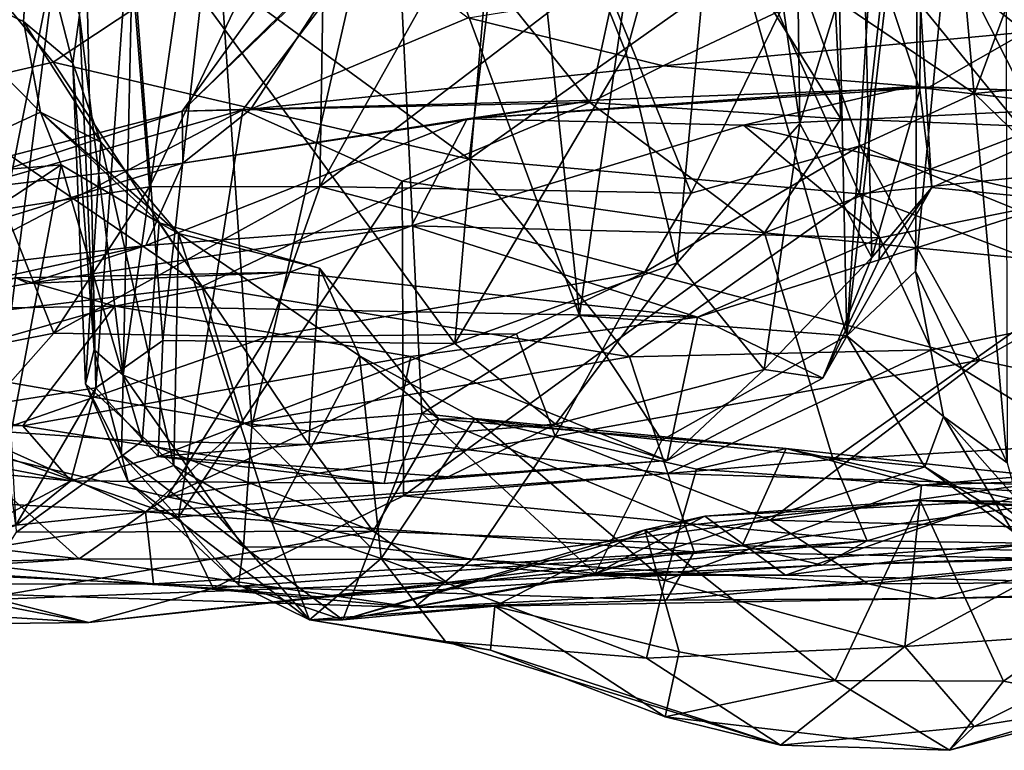
# Model space of a CAD drawing. Extents: x -25.5 to -1.3, y 5.9 to 7.
# Drawn here: x -11.7 to -10.9, y 6 to 6.6 of the extents above; entities that cross this region are included whole.
import ezdxf

# ---------------------------------------------------------------- set-up
doc = ezdxf.new("R2010")
doc.units = 0
doc.header["$MEASUREMENT"] = 0
doc.layers.add('1', color=7, linetype='CONTINUOUS')

msp = doc.modelspace()

# ---------------------------------------------------------------- linework, layer by layer
at = {"layer": '1'}
for points in [[(-11.559432, 6.618662, -0.682684), (-11.29256, 6.906251, -0.791681), (-11.346534, 6.462695, -0.779053)], [(-11.29256, 6.906251, -0.791681), (-11.119984, 6.623277, -0.890549), (-11.346534, 6.462695, -0.779053)], [(-11.04556, 6.32198, 0.728904), (-11.057262, 6.853565, 0.73994), (-11.009089, 6.890338, 0.717452)], [(-11.009089, 6.890338, 0.717452), (-10.988622, 6.816811, 0.682555), (-11.04556, 6.32198, 0.728904)], [(-10.919533, 6.866557, 0.478635), (-10.917892, 6.220549, 0.479598), (-10.960342, 6.695434, 0.546314)], [(-11.407387, 6.740525, 0.871148), (-11.313742, 6.859183, 0.818435), (-11.258471, 6.338009, 0.7855)], [(-11.221316, 6.546998, 4.091732), (-11.135527, 6.861242, 4.026719), (-11.317365, 6.787149, 4.094152)], [(-11.189361, 6.827025, 0.765952), (-11.258471, 6.338009, 0.7855), (-11.313742, 6.859183, 0.818435)], [(-11.221316, 6.546998, 4.091732), (-11.180819, 6.380052, 4.077774), (-11.135527, 6.861242, 4.026719)], [(-11.135527, 6.861242, 4.026719), (-11.180819, 6.380052, 4.077774), (-11.08292, 6.490948, 3.985606)], [(-11.08292, 6.490948, 3.985606), (-11.087201, 6.786916, 3.98396), (-11.135527, 6.861242, 4.026719)], [(-11.04556, 6.32198, 0.728904), (-11.189361, 6.827025, 0.765952), (-11.057262, 6.853565, 0.73994)], [(-11.633142, 6.841091, 0.314818), (-11.774849, 6.841448, 0.497903), (-11.716516, 6.422838, 0.414126)], [(-11.600965, 6.44072, 0.267794), (-11.633142, 6.841091, 0.314818), (-11.716516, 6.422838, 0.414126)], [(-11.600965, 6.44072, 0.267794), (-11.46065, 6.734644, 0.137195), (-11.633142, 6.841091, 0.314818)], [(-11.067127, 6.83686, 2.537408), (-11.20088, 6.73531, 2.574275), (-11.050389, 6.4949, 2.522902)], [(-11.050389, 6.4949, 2.522902), (-10.891457, 6.488414, 2.450831), (-11.067127, 6.83686, 2.537408)], [(-11.067127, 6.83686, 2.537408), (-10.891457, 6.488414, 2.450831), (-10.830146, 6.831769, 2.424512)], [(-11.258471, 6.338009, 0.7855), (-11.189361, 6.827025, 0.765952), (-11.04556, 6.32198, 0.728904)], [(-10.997287, 6.779757, -0.935605), (-10.757658, 6.825395, -0.977929), (-10.839671, 6.45515, -0.971108)], [(-10.988622, 6.816811, 0.682555), (-10.990854, 6.373436, 0.67984), (-11.04556, 6.32198, 0.728904)], [(-10.988622, 6.816811, 0.682555), (-10.960342, 6.695434, 0.546314), (-10.990854, 6.373436, 0.67984)], [(-11.720738, 6.268106, 4.269542), (-11.654967, 6.784733, 4.114795), (-11.73423, 6.808312, 4.296957)], [(-11.720738, 6.268106, 4.269542), (-11.643784, 6.280298, 4.07826), (-11.654967, 6.784733, 4.114795)], [(-11.616699, 6.657922, 4.071699), (-11.654967, 6.784733, 4.114795), (-11.643784, 6.280298, 4.07826)], [(-11.55994, 6.591611, 4.055962), (-11.357941, 6.315675, 4.101851), (-11.317365, 6.787149, 4.094152)], [(-11.357941, 6.315675, 4.101851), (-11.221316, 6.546998, 4.091732), (-11.317365, 6.787149, 4.094152)], [(-11.08292, 6.490948, 3.985606), (-11.032584, 6.654047, 3.883298), (-11.087201, 6.786916, 3.98396)], [(-11.6567, 6.577398, 1.242229), (-11.611355, 6.776209, 1.127805), (-11.621992, 6.29057, 1.123293)], [(-11.611355, 6.776209, 1.127805), (-11.554603, 6.761664, 1.027241), (-11.621992, 6.29057, 1.123293)], [(-11.035594, 6.434934, -0.914714), (-11.119984, 6.623277, -0.890549), (-10.997287, 6.779757, -0.935605)], [(-11.035594, 6.434934, -0.914714), (-10.997287, 6.779757, -0.935605), (-10.839671, 6.45515, -0.971108)], [(-11.519437, 6.249746, 0.983513), (-11.621992, 6.29057, 1.123293), (-11.554603, 6.761664, 1.027241)], [(-11.407387, 6.740525, 0.871148), (-11.519437, 6.249746, 0.983513), (-11.554603, 6.761664, 1.027241)], [(-11.407387, 6.740525, 0.871148), (-11.384035, 6.260083, 0.864134), (-11.519437, 6.249746, 0.983513)], [(-11.407387, 6.740525, 0.871148), (-11.258471, 6.338009, 0.7855), (-11.384035, 6.260083, 0.864134)], [(-11.46065, 6.734644, 0.137195), (-11.600965, 6.44072, 0.267794), (-11.465333, 6.440872, 0.132201)], [(-11.465333, 6.440872, 0.132201), (-11.318884, 6.702478, 0.021962), (-11.46065, 6.734644, 0.137195)], [(-11.20088, 6.73531, 2.574275), (-11.390175, 6.68225, 2.606279), (-11.250254, 6.50768, 2.570051)], [(-11.050389, 6.4949, 2.522902), (-11.20088, 6.73531, 2.574275), (-11.250254, 6.50768, 2.570051)], [(-11.574965, 6.500774, 2.636039), (-11.390175, 6.68225, 2.606279), (-11.412723, 6.725815, 2.649861)], [(-11.574965, 6.500774, 2.636039), (-11.412723, 6.725815, 2.649861), (-11.431783, 6.638787, 2.714353)], [(-10.903351, 6.56392, 2.98813), (-10.989544, 6.632681, 2.941443), (-10.867514, 6.720808, 2.963352)], [(-11.084199, 6.61016, -0.079142), (-10.944015, 6.515056, -0.0975), (-10.87205, 6.709391, 0.013001)], [(-10.803963, 6.528413, -0.040597), (-10.87205, 6.709391, 0.013001), (-10.944015, 6.515056, -0.0975)], [(-11.318884, 6.702478, 0.021962), (-11.465333, 6.440872, 0.132201), (-11.241279, 6.612026, -0.010354)], [(-10.917892, 6.220549, 0.479598), (-10.990854, 6.373436, 0.67984), (-10.960342, 6.695434, 0.546314)], [(-11.526783, 6.501996, 2.593859), (-11.390175, 6.68225, 2.606279), (-11.574965, 6.500774, 2.636039)], [(-11.526783, 6.501996, 2.593859), (-11.250254, 6.50768, 2.570051), (-11.390175, 6.68225, 2.606279)], [(-11.694951, 6.667585, 1.358726), (-11.701414, 6.572297, 1.464613), (-11.807983, 6.622071, 1.468077)], [(-11.662024, 6.539187, 1.36637), (-11.701414, 6.572297, 1.464613), (-11.694951, 6.667585, 1.358726)], [(-11.662024, 6.539187, 1.36637), (-11.694951, 6.667585, 1.358726), (-11.6567, 6.577398, 1.242229)], [(-11.643784, 6.280298, 4.07826), (-11.590368, 6.318231, 4.04646), (-11.616699, 6.657922, 4.071699)], [(-11.616699, 6.657922, 4.071699), (-11.590368, 6.318231, 4.04646), (-11.55994, 6.591611, 4.055962)], [(-11.08292, 6.490948, 3.985606), (-11.025601, 6.384347, 3.873885), (-11.032584, 6.654047, 3.883298)], [(-11.032584, 6.654047, 3.883298), (-11.025601, 6.384347, 3.873885), (-10.987348, 6.517762, 3.731497)], [(-10.987348, 6.517762, 3.731497), (-10.986816, 6.585527, 3.707684), (-11.032584, 6.654047, 3.883298)], [(-11.520335, 6.502513, 2.720041), (-11.574965, 6.500774, 2.636039), (-11.431783, 6.638787, 2.714353)], [(-11.431783, 6.638787, 2.714353), (-11.347127, 6.575253, 2.78131), (-11.520335, 6.502513, 2.720041)], [(-10.986816, 6.585527, 3.707684), (-10.897493, 6.475798, 3.635163), (-10.869498, 6.642224, 3.676868)], [(-10.989544, 6.632681, 2.941443), (-11.191781, 6.536978, 2.873434), (-11.347127, 6.575253, 2.78131)], [(-11.191781, 6.536978, 2.873434), (-10.989544, 6.632681, 2.941443), (-10.903351, 6.56392, 2.98813)], [(-11.701414, 6.572297, 1.464613), (-11.687982, 6.499997, 1.598912), (-11.807983, 6.622071, 1.468077)], [(-11.801907, 6.447287, 1.595758), (-11.807983, 6.622071, 1.468077), (-11.687982, 6.499997, 1.598912)], [(-11.119984, 6.623277, -0.890549), (-11.035594, 6.434934, -0.914714), (-11.346534, 6.462695, -0.779053)], [(-11.727654, 6.600679, -0.648785), (-11.559432, 6.618662, -0.682684), (-11.677791, 6.539952, -0.635859)], [(-11.346534, 6.462695, -0.779053), (-11.677791, 6.539952, -0.635859), (-11.559432, 6.618662, -0.682684)], [(-11.16946, 6.435531, -0.065872), (-11.241279, 6.612026, -0.010354), (-11.465333, 6.440872, 0.132201)], [(-11.16946, 6.435531, -0.065872), (-11.084199, 6.61016, -0.079142), (-11.241279, 6.612026, -0.010354)], [(-11.034896, 6.473334, -0.107812), (-11.084199, 6.61016, -0.079142), (-11.16946, 6.435531, -0.065872)], [(-11.034896, 6.473334, -0.107812), (-10.944015, 6.515056, -0.0975), (-11.084199, 6.61016, -0.079142)], [(-11.727654, 6.600679, -0.648785), (-11.677791, 6.539952, -0.635859), (-11.784993, 6.515215, -0.554397)], [(-11.55994, 6.591611, 4.055962), (-11.590368, 6.318231, 4.04646), (-11.357941, 6.315675, 4.101851)], [(-10.987348, 6.517762, 3.731497), (-10.977779, 6.440053, 3.669148), (-10.986816, 6.585527, 3.707684)], [(-10.977779, 6.440053, 3.669148), (-10.897493, 6.475798, 3.635163), (-10.986816, 6.585527, 3.707684)], [(-11.639679, 6.476143, 1.504091), (-11.687982, 6.499997, 1.598912), (-11.701414, 6.572297, 1.464613)], [(-11.662024, 6.539187, 1.36637), (-11.639679, 6.476143, 1.504091), (-11.701414, 6.572297, 1.464613)], [(-11.662024, 6.539187, 1.36637), (-11.6567, 6.577398, 1.242229), (-11.645212, 6.310816, 1.189193)], [(-11.621992, 6.29057, 1.123293), (-11.645212, 6.310816, 1.189193), (-11.6567, 6.577398, 1.242229)], [(-11.520335, 6.502513, 2.720041), (-11.347127, 6.575253, 2.78131), (-11.191781, 6.536978, 2.873434)], [(-11.191781, 6.536978, 2.873434), (-10.903351, 6.56392, 2.98813), (-10.980627, 6.519795, 3.009605)], [(-10.833887, 6.515067, 3.044661), (-10.980627, 6.519795, 3.009605), (-10.903351, 6.56392, 2.98813)], [(-11.180819, 6.380052, 4.077774), (-11.221316, 6.546998, 4.091732), (-11.357941, 6.315675, 4.101851)], [(-11.677791, 6.539952, -0.635859), (-11.559401, 6.361272, -0.650701), (-11.784993, 6.515215, -0.554397)], [(-11.559401, 6.361272, -0.650701), (-11.677791, 6.539952, -0.635859), (-11.346534, 6.462695, -0.779053)], [(-11.662024, 6.539187, 1.36637), (-11.652061, 6.283568, 1.363957), (-11.639679, 6.476143, 1.504091)], [(-11.662024, 6.539187, 1.36637), (-11.645212, 6.310816, 1.189193), (-11.652061, 6.283568, 1.363957)], [(-11.191781, 6.536978, 2.873434), (-11.246179, 6.509564, 2.898969), (-11.520335, 6.502513, 2.720041)], [(-11.191781, 6.536978, 2.873434), (-10.980627, 6.519795, 3.009605), (-11.246179, 6.509564, 2.898969)], [(-10.944015, 6.515056, -0.0975), (-10.804334, 6.379204, -0.168272), (-10.803963, 6.528413, -0.040597)], [(-11.127878, 6.489661, 3.252324), (-11.34798, 6.494688, 3.077408), (-10.994891, 6.520537, 3.183002)], [(-10.994891, 6.520537, 3.183002), (-11.34798, 6.494688, 3.077408), (-10.980627, 6.519795, 3.009605)], [(-11.246179, 6.509564, 2.898969), (-10.980627, 6.519795, 3.009605), (-11.34798, 6.494688, 3.077408)], [(-10.849616, 6.503641, 3.307162), (-11.127878, 6.489661, 3.252324), (-10.994891, 6.520537, 3.183002)], [(-10.977779, 6.440053, 3.669148), (-10.987348, 6.517762, 3.731497), (-11.025601, 6.384347, 3.873885)], [(-10.994891, 6.520537, 3.183002), (-10.833887, 6.515067, 3.044661), (-10.849616, 6.503641, 3.307162)], [(-10.980627, 6.519795, 3.009605), (-10.833887, 6.515067, 3.044661), (-10.994891, 6.520537, 3.183002)], [(-11.784993, 6.515215, -0.554397), (-11.559401, 6.361272, -0.650701), (-11.910143, 6.318961, -0.364577)], [(-11.246179, 6.509564, 2.898969), (-11.574602, 6.459456, 2.90852), (-11.520335, 6.502513, 2.720041)], [(-11.246179, 6.509564, 2.898969), (-11.34798, 6.494688, 3.077408), (-11.574602, 6.459456, 2.90852)], [(-10.944015, 6.515056, -0.0975), (-11.034896, 6.473334, -0.107812), (-10.804334, 6.379204, -0.168272)], [(-11.578017, 6.177349, 2.322626), (-11.526783, 6.501996, 2.593859), (-11.919175, 6.296181, 2.358646)], [(-11.526783, 6.501996, 2.593859), (-11.860148, 6.406719, 2.476471), (-11.919175, 6.296181, 2.358646)], [(-11.526783, 6.501996, 2.593859), (-11.574965, 6.500774, 2.636039), (-11.860148, 6.406719, 2.476471)], [(-11.399729, 6.445166, 2.554371), (-11.526783, 6.501996, 2.593859), (-11.578017, 6.177349, 2.322626)], [(-11.520335, 6.502513, 2.720041), (-11.574602, 6.459456, 2.90852), (-11.574965, 6.500774, 2.636039)], [(-11.399729, 6.445166, 2.554371), (-11.250254, 6.50768, 2.570051), (-11.526783, 6.501996, 2.593859)], [(-11.250254, 6.50768, 2.570051), (-11.399729, 6.445166, 2.554371), (-11.111068, 6.404001, 2.502327)], [(-11.111068, 6.404001, 2.502327), (-11.050389, 6.4949, 2.522902), (-11.250254, 6.50768, 2.570051)], [(-11.127878, 6.489661, 3.252324), (-10.849616, 6.503641, 3.307162), (-10.872108, 6.42981, 3.544123)], [(-11.574965, 6.500774, 2.636039), (-11.574602, 6.459456, 2.90852), (-11.878216, 6.42189, 2.584508)], [(-11.574965, 6.500774, 2.636039), (-11.878216, 6.42189, 2.584508), (-11.860148, 6.406719, 2.476471)], [(-11.801907, 6.447287, 1.595758), (-11.687982, 6.499997, 1.598912), (-11.671404, 6.458047, 1.782634)], [(-11.671404, 6.458047, 1.782634), (-11.687982, 6.499997, 1.598912), (-11.593407, 6.412004, 1.82693)], [(-11.593407, 6.412004, 1.82693), (-11.687982, 6.499997, 1.598912), (-11.577908, 6.403414, 1.679561)], [(-11.639679, 6.476143, 1.504091), (-11.577908, 6.403414, 1.679561), (-11.687982, 6.499997, 1.598912)], [(-11.604034, 6.393792, 3.0708), (-11.574602, 6.459456, 2.90852), (-11.34798, 6.494688, 3.077408)], [(-11.392347, 6.409459, 3.296439), (-11.604034, 6.393792, 3.0708), (-11.34798, 6.494688, 3.077408)], [(-11.34798, 6.494688, 3.077408), (-11.127878, 6.489661, 3.252324), (-11.392347, 6.409459, 3.296439)], [(-11.111068, 6.404001, 2.502327), (-10.891457, 6.488414, 2.450831), (-11.050389, 6.4949, 2.522902)], [(-11.392347, 6.409459, 3.296439), (-11.127878, 6.489661, 3.252324), (-11.019207, 6.39985, 3.506902)], [(-11.180819, 6.380052, 4.077774), (-11.111321, 6.295069, 3.992857), (-11.08292, 6.490948, 3.985606)], [(-11.127878, 6.489661, 3.252324), (-10.872108, 6.42981, 3.544123), (-11.019207, 6.39985, 3.506902)], [(-11.025601, 6.384347, 3.873885), (-11.08292, 6.490948, 3.985606), (-11.111321, 6.295069, 3.992857)], [(-10.839663, 6.377009, 2.384895), (-10.891457, 6.488414, 2.450831), (-11.111068, 6.404001, 2.502327)], [(-11.581524, 6.218527, 1.547332), (-11.639679, 6.476143, 1.504091), (-11.652061, 6.283568, 1.363957)], [(-11.581524, 6.218527, 1.547332), (-11.577908, 6.403414, 1.679561), (-11.639679, 6.476143, 1.504091)], [(-11.16946, 6.435531, -0.065872), (-11.206522, 6.372514, -0.072129), (-11.034896, 6.473334, -0.107812)], [(-11.206522, 6.372514, -0.072129), (-10.939583, 6.302453, -0.197952), (-11.034896, 6.473334, -0.107812)], [(-11.034896, 6.473334, -0.107812), (-10.939583, 6.302453, -0.197952), (-10.804334, 6.379204, -0.168272)], [(-10.872108, 6.42981, 3.544123), (-10.897493, 6.475798, 3.635163), (-10.977779, 6.440053, 3.669148)], [(-11.559401, 6.361272, -0.650701), (-11.346534, 6.462695, -0.779053), (-11.218588, 6.305042, -0.79366)], [(-11.035594, 6.434934, -0.914714), (-11.218588, 6.305042, -0.79366), (-11.346534, 6.462695, -0.779053)], [(-11.604034, 6.393792, 3.0708), (-11.903671, 6.358382, 2.789374), (-11.574602, 6.459456, 2.90852)], [(-11.903671, 6.358382, 2.789374), (-11.878216, 6.42189, 2.584508), (-11.574602, 6.459456, 2.90852)], [(-11.801907, 6.447287, 1.595758), (-11.671404, 6.458047, 1.782634), (-11.782475, 6.38456, 1.665856)], [(-11.671404, 6.458047, 1.782634), (-11.71129, 6.244976, 1.781481), (-11.782475, 6.38456, 1.665856)], [(-11.671404, 6.458047, 1.782634), (-11.60693, 6.237891, 1.860412), (-11.71129, 6.244976, 1.781481)], [(-11.593407, 6.412004, 1.82693), (-11.60693, 6.237891, 1.860412), (-11.671404, 6.458047, 1.782634)], [(-10.839671, 6.45515, -0.971108), (-10.805374, 6.346595, -0.953777), (-11.035594, 6.434934, -0.914714)], [(-11.600965, 6.44072, 0.267794), (-11.716516, 6.422838, 0.414126), (-11.677281, 6.324075, 0.307275)], [(-11.600965, 6.44072, 0.267794), (-11.677281, 6.324075, 0.307275), (-11.465333, 6.440872, 0.132201)], [(-11.677281, 6.324075, 0.307275), (-11.507706, 6.32106, 0.113086), (-11.465333, 6.440872, 0.132201)], [(-11.398831, 6.1943, 2.343303), (-11.399729, 6.445166, 2.554371), (-11.578017, 6.177349, 2.322626)], [(-11.507706, 6.32106, 0.113086), (-11.206522, 6.372514, -0.072129), (-11.465333, 6.440872, 0.132201)], [(-11.465333, 6.440872, 0.132201), (-11.206522, 6.372514, -0.072129), (-11.16946, 6.435531, -0.065872)], [(-11.111068, 6.404001, 2.502327), (-11.399729, 6.445166, 2.554371), (-11.398831, 6.1943, 2.343303)], [(-10.977779, 6.440053, 3.669148), (-11.064794, 6.288183, 3.804184), (-11.019861, 6.382488, 3.612255)], [(-11.064794, 6.288183, 3.804184), (-10.977779, 6.440053, 3.669148), (-11.025601, 6.384347, 3.873885)], [(-10.872108, 6.42981, 3.544123), (-10.977779, 6.440053, 3.669148), (-11.019861, 6.382488, 3.612255)], [(-11.218588, 6.305042, -0.79366), (-11.035594, 6.434934, -0.914714), (-10.978209, 6.310694, -0.890248)], [(-11.035594, 6.434934, -0.914714), (-10.805374, 6.346595, -0.953777), (-10.978209, 6.310694, -0.890248)], [(-10.872108, 6.42981, 3.544123), (-11.019861, 6.382488, 3.612255), (-11.019207, 6.39985, 3.506902)], [(-11.677281, 6.324075, 0.307275), (-11.716516, 6.422838, 0.414126), (-11.811485, 6.297398, 0.483521)], [(-11.392347, 6.409459, 3.296439), (-11.489159, 6.372645, 3.410933), (-11.697706, 6.363686, 3.214237)], [(-11.392347, 6.409459, 3.296439), (-11.697706, 6.363686, 3.214237), (-11.604034, 6.393792, 3.0708)], [(-11.60693, 6.237891, 1.860412), (-11.593407, 6.412004, 1.82693), (-11.474043, 6.235269, 1.926904)], [(-11.593407, 6.412004, 1.82693), (-11.577908, 6.403414, 1.679561), (-11.465714, 6.375682, 1.889181)], [(-11.593407, 6.412004, 1.82693), (-11.465714, 6.375682, 1.889181), (-11.474043, 6.235269, 1.926904)], [(-11.164638, 6.336813, 3.63755), (-11.489159, 6.372645, 3.410933), (-11.392347, 6.409459, 3.296439)], [(-11.392347, 6.409459, 3.296439), (-11.019207, 6.39985, 3.506902), (-11.164638, 6.336813, 3.63755)], [(-11.503554, 6.173381, 1.649631), (-11.577908, 6.403414, 1.679561), (-11.581524, 6.218527, 1.547332)], [(-11.577908, 6.403414, 1.679561), (-11.433792, 6.30584, 1.824202), (-11.465714, 6.375682, 1.889181)], [(-11.503554, 6.173381, 1.649631), (-11.433792, 6.30584, 1.824202), (-11.577908, 6.403414, 1.679561)], [(-11.111068, 6.404001, 2.502327), (-11.398831, 6.1943, 2.343303), (-11.056608, 6.223257, 2.338515)], [(-11.164638, 6.336813, 3.63755), (-11.019207, 6.39985, 3.506902), (-11.019861, 6.382488, 3.612255)], [(-10.839663, 6.377009, 2.384895), (-11.111068, 6.404001, 2.502327), (-11.056608, 6.223257, 2.338515)], [(-11.604034, 6.393792, 3.0708), (-11.915273, 6.325307, 2.989188), (-11.903671, 6.358382, 2.789374)], [(-11.915273, 6.325307, 2.989188), (-11.604034, 6.393792, 3.0708), (-11.697706, 6.363686, 3.214237)], [(-11.064794, 6.288183, 3.804184), (-11.025601, 6.384347, 3.873885), (-11.111321, 6.295069, 3.992857)], [(-11.180819, 6.380052, 4.077774), (-11.357941, 6.315675, 4.101851), (-11.277577, 6.251476, 4.089176)], [(-11.111321, 6.295069, 3.992857), (-11.180819, 6.380052, 4.077774), (-11.277577, 6.251476, 4.089176)], [(-11.019861, 6.382488, 3.612255), (-11.064794, 6.288183, 3.804184), (-11.164638, 6.336813, 3.63755)], [(-11.056608, 6.223257, 2.338515), (-10.747219, 6.242038, 2.224928), (-10.839663, 6.377009, 2.384895)], [(-10.939583, 6.302453, -0.197952), (-10.646455, 6.238668, -0.316103), (-10.804334, 6.379204, -0.168272)], [(-11.628527, 6.345452, 3.588943), (-11.707482, 6.368112, 3.386656), (-11.489159, 6.372645, 3.410933)], [(-11.707482, 6.368112, 3.386656), (-11.697706, 6.363686, 3.214237), (-11.489159, 6.372645, 3.410933)], [(-11.164638, 6.336813, 3.63755), (-11.628527, 6.345452, 3.588943), (-11.489159, 6.372645, 3.410933)], [(-11.30872, 6.323575, -0.047632), (-11.206522, 6.372514, -0.072129), (-11.507706, 6.32106, 0.113086)], [(-11.474043, 6.235269, 1.926904), (-11.465714, 6.375682, 1.889181), (-11.370703, 6.255424, 1.930477)], [(-11.465714, 6.375682, 1.889181), (-11.433792, 6.30584, 1.824202), (-11.370703, 6.255424, 1.930477)], [(-11.30872, 6.323575, -0.047632), (-11.277979, 6.241785, -0.152126), (-11.206522, 6.372514, -0.072129)], [(-10.939583, 6.302453, -0.197952), (-11.206522, 6.372514, -0.072129), (-11.277979, 6.241785, -0.152126)], [(-11.04556, 6.32198, 0.728904), (-10.990854, 6.373436, 0.67984), (-10.968686, 6.257664, 0.688422)], [(-10.990854, 6.373436, 0.67984), (-10.917892, 6.220549, 0.479598), (-10.968686, 6.257664, 0.688422)], [(-11.697706, 6.363686, 3.214237), (-11.707482, 6.368112, 3.386656), (-11.915273, 6.325307, 2.989188)], [(-11.526073, 6.252401, -0.603929), (-11.910143, 6.318961, -0.364577), (-11.559401, 6.361272, -0.650701)], [(-11.628527, 6.345452, 3.588943), (-11.791938, 6.34289, 3.458701), (-11.707482, 6.368112, 3.386656)], [(-11.526073, 6.252401, -0.603929), (-11.559401, 6.361272, -0.650701), (-11.218588, 6.305042, -0.79366)], [(-11.701805, 6.250109, 3.776073), (-11.873079, 6.275957, 3.583716), (-11.628527, 6.345452, 3.588943)], [(-11.791938, 6.34289, 3.458701), (-11.628527, 6.345452, 3.588943), (-11.873079, 6.275957, 3.583716)], [(-11.392853, 6.305312, 3.795702), (-11.701805, 6.250109, 3.776073), (-11.628527, 6.345452, 3.588943)], [(-11.164638, 6.336813, 3.63755), (-11.392853, 6.305312, 3.795702), (-11.628527, 6.345452, 3.588943)], [(-10.978209, 6.310694, -0.890248), (-10.805374, 6.346595, -0.953777), (-10.798417, 6.200144, -0.832514)], [(-11.392853, 6.305312, 3.795702), (-11.164638, 6.336813, 3.63755), (-11.188604, 6.222464, 3.94821)], [(-11.193079, 6.238803, 0.801169), (-11.384035, 6.260083, 0.864134), (-11.258471, 6.338009, 0.7855)], [(-11.193079, 6.238803, 0.801169), (-11.258471, 6.338009, 0.7855), (-11.04556, 6.32198, 0.728904)], [(-11.164638, 6.336813, 3.63755), (-11.064794, 6.288183, 3.804184), (-11.188604, 6.222464, 3.94821)], [(-11.757189, 6.233942, 0.270839), (-11.677281, 6.324075, 0.307275), (-11.811485, 6.297398, 0.483521)], [(-11.757189, 6.233942, 0.270839), (-11.507706, 6.32106, 0.113086), (-11.677281, 6.324075, 0.307275)], [(-11.30872, 6.323575, -0.047632), (-11.507706, 6.32106, 0.113086), (-11.586955, 6.193611, -0.004374)], [(-11.277979, 6.241785, -0.152126), (-11.30872, 6.323575, -0.047632), (-11.586955, 6.193611, -0.004374)], [(-10.983467, 6.217487, 0.769682), (-11.193079, 6.238803, 0.801169), (-11.04556, 6.32198, 0.728904)], [(-10.968686, 6.257664, 0.688422), (-10.983467, 6.217487, 0.769682), (-11.04556, 6.32198, 0.728904)], [(-11.604107, 6.181578, -0.471425), (-12.007532, 6.20368, -0.130668), (-11.910143, 6.318961, -0.364577)], [(-11.526073, 6.252401, -0.603929), (-11.604107, 6.181578, -0.471425), (-11.910143, 6.318961, -0.364577)], [(-11.757189, 6.233942, 0.270839), (-11.586955, 6.193611, -0.004374), (-11.507706, 6.32106, 0.113086)], [(-11.643784, 6.280298, 4.07826), (-11.594037, 6.225619, 4.022678), (-11.590368, 6.318231, 4.04646)], [(-11.590368, 6.318231, 4.04646), (-11.594037, 6.225619, 4.022678), (-11.357941, 6.315675, 4.101851)], [(-11.357941, 6.315675, 4.101851), (-11.594037, 6.225619, 4.022678), (-11.277577, 6.251476, 4.089176)], [(-11.652061, 6.283568, 1.363957), (-11.645212, 6.310816, 1.189193), (-11.623244, 6.227326, 1.227286)], [(-11.645212, 6.310816, 1.189193), (-11.621992, 6.29057, 1.123293), (-11.623244, 6.227326, 1.227286)], [(-11.416612, 6.144343, 1.732392), (-11.433792, 6.30584, 1.824202), (-11.503554, 6.173381, 1.649631)], [(-11.370703, 6.255424, 1.930477), (-11.433792, 6.30584, 1.824202), (-11.341934, 6.256004, 1.885695)], [(-11.341934, 6.256004, 1.885695), (-11.433792, 6.30584, 1.824202), (-11.416612, 6.144343, 1.732392)], [(-11.218588, 6.305042, -0.79366), (-10.978209, 6.310694, -0.890248), (-11.188181, 6.212288, -0.73023)], [(-10.798417, 6.200144, -0.832514), (-11.188181, 6.212288, -0.73023), (-10.978209, 6.310694, -0.890248)], [(-11.414109, 6.204161, 3.994047), (-11.701805, 6.250109, 3.776073), (-11.392853, 6.305312, 3.795702)], [(-11.188181, 6.212288, -0.73023), (-11.526073, 6.252401, -0.603929), (-11.218588, 6.305042, -0.79366)], [(-11.392853, 6.305312, 3.795702), (-11.188604, 6.222464, 3.94821), (-11.414109, 6.204161, 3.994047)], [(-11.277979, 6.241785, -0.152126), (-11.106685, 6.17511, -0.295392), (-10.939583, 6.302453, -0.197952)], [(-10.939583, 6.302453, -0.197952), (-11.106685, 6.17511, -0.295392), (-10.646455, 6.238668, -0.316103)], [(-11.822835, 6.137135, 2.221677), (-11.578017, 6.177349, 2.322626), (-11.919175, 6.296181, 2.358646)], [(-11.526109, 6.153818, 1.117152), (-11.623244, 6.227326, 1.227286), (-11.621992, 6.29057, 1.123293)], [(-11.621992, 6.29057, 1.123293), (-11.519437, 6.249746, 0.983513), (-11.526109, 6.153818, 1.117152)], [(-11.188604, 6.222464, 3.94821), (-11.111321, 6.295069, 3.992857), (-11.277577, 6.251476, 4.089176)], [(-11.064794, 6.288183, 3.804184), (-11.111321, 6.295069, 3.992857), (-11.188604, 6.222464, 3.94821)], [(-11.617939, 6.205584, 1.381866), (-11.581524, 6.218527, 1.547332), (-11.652061, 6.283568, 1.363957)], [(-11.652061, 6.283568, 1.363957), (-11.623244, 6.227326, 1.227286), (-11.617939, 6.205584, 1.381866)], [(-11.873079, 6.275957, 3.583716), (-11.701805, 6.250109, 3.776073), (-11.933723, 6.257947, 3.685341)], [(-11.707719, 6.170593, 4.146416), (-11.643784, 6.280298, 4.07826), (-11.720738, 6.268106, 4.269542)], [(-11.643784, 6.280298, 4.07826), (-11.707719, 6.170593, 4.146416), (-11.663714, 6.206323, 4.002927)], [(-11.663714, 6.206323, 4.002927), (-11.594037, 6.225619, 4.022678), (-11.643784, 6.280298, 4.07826)], [(-11.425087, 6.153463, 0.982716), (-11.519437, 6.249746, 0.983513), (-11.384035, 6.260083, 0.864134)], [(-11.246039, 6.132379, 0.910787), (-11.425087, 6.153463, 0.982716), (-11.384035, 6.260083, 0.864134)], [(-11.193079, 6.238803, 0.801169), (-11.246039, 6.132379, 0.910787), (-11.384035, 6.260083, 0.864134)], [(-11.663714, 6.206323, 4.002927), (-11.99861, 6.237923, 3.679677), (-11.933723, 6.257947, 3.685341)], [(-11.701805, 6.250109, 3.776073), (-11.663714, 6.206323, 4.002927), (-11.933723, 6.257947, 3.685341)], [(-11.188181, 6.212288, -0.73023), (-11.604107, 6.181578, -0.471425), (-11.526073, 6.252401, -0.603929)], [(-11.277577, 6.251476, 4.089176), (-11.594037, 6.225619, 4.022678), (-11.363157, 6.209479, 4.043079)], [(-11.370703, 6.255424, 1.930477), (-11.422834, 6.166342, 2.010228), (-11.474043, 6.235269, 1.926904)], [(-11.128899, 6.154578, 2.088065), (-11.422834, 6.166342, 2.010228), (-11.370703, 6.255424, 1.930477)], [(-11.190567, 6.126839, 1.84972), (-11.341934, 6.256004, 1.885695), (-11.416612, 6.144343, 1.732392)], [(-11.341934, 6.256004, 1.885695), (-11.093981, 6.232127, 1.962125), (-11.370703, 6.255424, 1.930477)], [(-11.370703, 6.255424, 1.930477), (-11.093981, 6.232127, 1.962125), (-11.128899, 6.154578, 2.088065)], [(-11.188604, 6.222464, 3.94821), (-11.277577, 6.251476, 4.089176), (-11.363157, 6.209479, 4.043079)], [(-11.341934, 6.256004, 1.885695), (-11.165447, 6.215744, 1.914413), (-11.093981, 6.232127, 1.962125)], [(-11.190567, 6.126839, 1.84972), (-11.165447, 6.215744, 1.914413), (-11.341934, 6.256004, 1.885695)], [(-10.983467, 6.217487, 0.769682), (-10.968686, 6.257664, 0.688422), (-10.871732, 6.148158, 0.776864)], [(-10.968686, 6.257664, 0.688422), (-10.917892, 6.220549, 0.479598), (-10.893747, 6.133133, 0.531912)], [(-10.871732, 6.148158, 0.776864), (-10.968686, 6.257664, 0.688422), (-10.893747, 6.133133, 0.531912)], [(-11.71129, 6.244976, 1.781481), (-11.60693, 6.237891, 1.860412), (-11.707053, 6.165427, 1.876496)], [(-11.701805, 6.250109, 3.776073), (-11.414109, 6.204161, 3.994047), (-11.663714, 6.206323, 4.002927)], [(-11.526109, 6.153818, 1.117152), (-11.519437, 6.249746, 0.983513), (-11.425087, 6.153463, 0.982716)], [(-11.756308, 6.156841, 4.044551), (-11.99861, 6.237923, 3.679677), (-11.663714, 6.206323, 4.002927)], [(-11.422834, 6.166342, 2.010228), (-11.707053, 6.165427, 1.876496), (-11.60693, 6.237891, 1.860412)], [(-11.422834, 6.166342, 2.010228), (-11.60693, 6.237891, 1.860412), (-11.474043, 6.235269, 1.926904)], [(-11.277979, 6.241785, -0.152126), (-11.586955, 6.193611, -0.004374), (-11.344337, 6.143512, -0.263659)], [(-11.106685, 6.17511, -0.295392), (-11.277979, 6.241785, -0.152126), (-11.344337, 6.143512, -0.263659)], [(-11.193079, 6.238803, 0.801169), (-10.983467, 6.217487, 0.769682), (-11.246039, 6.132379, 0.910787)], [(-11.106685, 6.17511, -0.295392), (-10.646116, 6.162534, -0.415878), (-10.646455, 6.238668, -0.316103)], [(-10.747219, 6.242038, 2.224928), (-11.056608, 6.223257, 2.338515), (-11.029378, 6.158475, 2.228742)], [(-11.029378, 6.158475, 2.228742), (-10.643666, 6.153005, 1.992896), (-10.747219, 6.242038, 2.224928)], [(-11.757189, 6.233942, 0.270839), (-11.850241, 6.167174, 0.221515), (-11.657052, 6.144149, -0.048654)], [(-11.757189, 6.233942, 0.270839), (-11.657052, 6.144149, -0.048654), (-11.586955, 6.193611, -0.004374)], [(-11.617939, 6.205584, 1.381866), (-11.623244, 6.227326, 1.227286), (-11.53023, 6.123348, 1.314348)], [(-11.53023, 6.123348, 1.314348), (-11.623244, 6.227326, 1.227286), (-11.526109, 6.153818, 1.117152)], [(-10.986018, 6.202851, 1.891426), (-11.093981, 6.232127, 1.962125), (-11.165447, 6.215744, 1.914413)], [(-11.093981, 6.232127, 1.962125), (-10.718232, 6.148243, 1.942257), (-11.128899, 6.154578, 2.088065)], [(-10.897132, 6.210463, 1.921271), (-11.093981, 6.232127, 1.962125), (-10.986018, 6.202851, 1.891426)], [(-11.093981, 6.232127, 1.962125), (-10.897132, 6.210463, 1.921271), (-10.718232, 6.148243, 1.942257)], [(-11.414109, 6.204161, 3.994047), (-11.594037, 6.225619, 4.022678), (-11.663714, 6.206323, 4.002927)], [(-11.363157, 6.209479, 4.043079), (-11.594037, 6.225619, 4.022678), (-11.414109, 6.204161, 3.994047)], [(-11.188604, 6.222464, 3.94821), (-11.363157, 6.209479, 4.043079), (-11.414109, 6.204161, 3.994047)], [(-11.056608, 6.223257, 2.338515), (-11.398831, 6.1943, 2.343303), (-11.029378, 6.158475, 2.228742)], [(-11.617939, 6.205584, 1.381866), (-11.473493, 6.095465, 1.464646), (-11.581524, 6.218527, 1.547332)], [(-11.604107, 6.181578, -0.471425), (-11.188181, 6.212288, -0.73023), (-11.16716, 6.149748, -0.649024)], [(-11.581524, 6.218527, 1.547332), (-11.473493, 6.095465, 1.464646), (-11.503554, 6.173381, 1.649631)], [(-11.246039, 6.132379, 0.910787), (-10.983467, 6.217487, 0.769682), (-10.899828, 6.156057, 0.825643)], [(-11.165447, 6.215744, 1.914413), (-11.190567, 6.126839, 1.84972), (-10.986018, 6.202851, 1.891426)], [(-11.16716, 6.149748, -0.649024), (-11.188181, 6.212288, -0.73023), (-10.798417, 6.200144, -0.832514)], [(-10.899828, 6.156057, 0.825643), (-10.983467, 6.217487, 0.769682), (-10.871732, 6.148158, 0.776864)], [(-11.870232, 6.154192, -0.182326), (-12.007532, 6.20368, -0.130668), (-11.604107, 6.181578, -0.471425)], [(-11.663714, 6.206323, 4.002927), (-11.707719, 6.170593, 4.146416), (-11.756308, 6.156841, 4.044551)], [(-11.617939, 6.205584, 1.381866), (-11.53023, 6.123348, 1.314348), (-11.473493, 6.095465, 1.464646)], [(-10.897132, 6.210463, 1.921271), (-10.986018, 6.202851, 1.891426), (-10.772499, 6.209946, 1.826817)], [(-10.986018, 6.202851, 1.891426), (-10.785481, 6.190496, 1.768084), (-10.772499, 6.209946, 1.826817)], [(-11.190567, 6.126839, 1.84972), (-10.999448, 6.074226, 1.798201), (-10.986018, 6.202851, 1.891426)], [(-10.798417, 6.200144, -0.832514), (-10.845624, 6.143535, -0.720068), (-11.16716, 6.149748, -0.649024)], [(-10.986018, 6.202851, 1.891426), (-10.999448, 6.074226, 1.798201), (-10.785481, 6.190496, 1.768084)], [(-11.657052, 6.144149, -0.048654), (-11.344337, 6.143512, -0.263659), (-11.586955, 6.193611, -0.004374)], [(-11.578017, 6.177349, 2.322626), (-11.550308, 6.120837, 2.255474), (-11.398831, 6.1943, 2.343303)], [(-11.398831, 6.1943, 2.343303), (-11.550308, 6.120837, 2.255474), (-11.029378, 6.158475, 2.228742)], [(-10.98711, 6.190551, 1.096444), (-11.206393, 6.16717, 1.15146), (-11.158829, 6.178257, 1.079154)], [(-11.055015, 6.047344, 1.239545), (-11.206393, 6.16717, 1.15146), (-10.98711, 6.190551, 1.096444)], [(-10.926111, 6.190062, 1.044653), (-10.98711, 6.190551, 1.096444), (-11.158829, 6.178257, 1.079154)], [(-10.926111, 6.190062, 1.044653), (-11.158829, 6.178257, 1.079154), (-11.094349, 6.131169, 0.93187)], [(-11.094349, 6.131169, 0.93187), (-10.842243, 6.125043, 0.948701), (-10.926111, 6.190062, 1.044653)], [(-10.98711, 6.190551, 1.096444), (-10.92081, 6.046689, 1.272545), (-11.055015, 6.047344, 1.239545)], [(-10.788032, 6.089057, 1.639188), (-10.785481, 6.190496, 1.768084), (-10.999448, 6.074226, 1.798201)], [(-10.736706, 6.180086, 1.156545), (-10.98711, 6.190551, 1.096444), (-10.926111, 6.190062, 1.044653)], [(-10.736706, 6.180086, 1.156545), (-10.734835, 6.176805, 1.226743), (-10.98711, 6.190551, 1.096444)], [(-10.734835, 6.176805, 1.226743), (-10.92081, 6.046689, 1.272545), (-10.98711, 6.190551, 1.096444)], [(-10.736706, 6.180086, 1.156545), (-10.926111, 6.190062, 1.044653), (-10.842243, 6.125043, 0.948701)], [(-11.870232, 6.154192, -0.182326), (-11.604107, 6.181578, -0.471425), (-11.597823, 6.124207, -0.355466)], [(-11.16716, 6.149748, -0.649024), (-11.597823, 6.124207, -0.355466), (-11.604107, 6.181578, -0.471425)], [(-11.550308, 6.120837, 2.255474), (-11.578017, 6.177349, 2.322626), (-11.822835, 6.137135, 2.221677)], [(-11.473493, 6.095465, 1.464646), (-11.416612, 6.144343, 1.732392), (-11.503554, 6.173381, 1.649631)], [(-11.446981, 6.095601, 1.226269), (-11.158829, 6.178257, 1.079154), (-11.206393, 6.16717, 1.15146)], [(-11.446981, 6.095601, 1.226269), (-11.248219, 6.131124, 1.023614), (-11.158829, 6.178257, 1.079154)], [(-11.106685, 6.17511, -0.295392), (-11.344337, 6.143512, -0.263659), (-11.028552, 6.124308, -0.422517)], [(-11.248219, 6.131124, 1.023614), (-11.094349, 6.131169, 0.93187), (-11.158829, 6.178257, 1.079154)], [(-11.106685, 6.17511, -0.295392), (-11.028552, 6.124308, -0.422517), (-10.646116, 6.162534, -0.415878)], [(-10.836335, 6.029773, 1.373991), (-10.92081, 6.046689, 1.272545), (-10.734835, 6.176805, 1.226743)], [(-11.657052, 6.144149, -0.048654), (-11.850241, 6.167174, 0.221515), (-11.994713, 6.134445, 0.252116)], [(-11.363989, 6.125438, 2.131417), (-11.741397, 6.111246, 1.981621), (-11.422834, 6.166342, 2.010228)], [(-11.741397, 6.111246, 1.981621), (-11.707053, 6.165427, 1.876496), (-11.422834, 6.166342, 2.010228)], [(-11.325897, 6.106381, 1.317318), (-11.446981, 6.095601, 1.226269), (-11.206393, 6.16717, 1.15146)], [(-11.128899, 6.154578, 2.088065), (-11.363989, 6.125438, 2.131417), (-11.422834, 6.166342, 2.010228)], [(-11.179052, 6.070111, 1.256703), (-11.325897, 6.106381, 1.317318), (-11.206393, 6.16717, 1.15146)], [(-11.179052, 6.070111, 1.256703), (-11.206393, 6.16717, 1.15146), (-11.055015, 6.047344, 1.239545)], [(-11.462203, 6.113567, 2.215348), (-11.029378, 6.158475, 2.228742), (-11.550308, 6.120837, 2.255474)], [(-11.029378, 6.158475, 2.228742), (-11.462203, 6.113567, 2.215348), (-11.065186, 6.139083, 2.163358)], [(-11.065186, 6.139083, 2.163358), (-10.643666, 6.153005, 1.992896), (-11.029378, 6.158475, 2.228742)], [(-10.400152, 6.128268, -0.528436), (-10.646116, 6.162534, -0.415878), (-11.028552, 6.124308, -0.422517)], [(-11.870232, 6.154192, -0.182326), (-11.597823, 6.124207, -0.355466), (-12.049074, 6.145679, 0.063915)], [(-11.189396, 6.111286, -0.537421), (-11.597823, 6.124207, -0.355466), (-11.16716, 6.149748, -0.649024)], [(-11.446981, 6.095601, 1.226269), (-11.53023, 6.123348, 1.314348), (-11.526109, 6.153818, 1.117152)], [(-11.526109, 6.153818, 1.117152), (-11.425087, 6.153463, 0.982716), (-11.446981, 6.095601, 1.226269)], [(-11.446981, 6.095601, 1.226269), (-11.425087, 6.153463, 0.982716), (-11.246039, 6.132379, 0.910787)], [(-11.065186, 6.139083, 2.163358), (-11.363989, 6.125438, 2.131417), (-11.128899, 6.154578, 2.088065)], [(-11.246039, 6.132379, 0.910787), (-10.899828, 6.156057, 0.825643), (-11.094349, 6.131169, 0.93187)], [(-11.16716, 6.149748, -0.649024), (-10.845624, 6.143535, -0.720068), (-11.189396, 6.111286, -0.537421)], [(-11.065186, 6.139083, 2.163358), (-11.128899, 6.154578, 2.088065), (-10.718232, 6.148243, 1.942257)], [(-11.094349, 6.131169, 0.93187), (-10.899828, 6.156057, 0.825643), (-10.842243, 6.125043, 0.948701)], [(-11.065186, 6.139083, 2.163358), (-10.718232, 6.148243, 1.942257), (-10.643666, 6.153005, 1.992896)], [(-11.971786, 6.123696, 0.113324), (-12.049074, 6.145679, 0.063915), (-11.597823, 6.124207, -0.355466)], [(-11.994713, 6.134445, 0.252116), (-11.971786, 6.123696, 0.113324), (-11.657052, 6.144149, -0.048654)], [(-11.657052, 6.144149, -0.048654), (-11.971786, 6.123696, 0.113324), (-11.389894, 6.105448, -0.375746)], [(-11.389894, 6.105448, -0.375746), (-11.344337, 6.143512, -0.263659), (-11.657052, 6.144149, -0.048654)], [(-11.473493, 6.095465, 1.464646), (-11.365328, 6.078364, 1.622962), (-11.416612, 6.144343, 1.732392)], [(-11.205282, 6.064914, 1.744411), (-11.416612, 6.144343, 1.732392), (-11.365328, 6.078364, 1.622962)], [(-11.416612, 6.144343, 1.732392), (-11.205282, 6.064914, 1.744411), (-11.190567, 6.126839, 1.84972)], [(-11.344337, 6.143512, -0.263659), (-11.389894, 6.105448, -0.375746), (-11.028552, 6.124308, -0.422517)], [(-10.974561, 6.112559, -0.531119), (-11.189396, 6.111286, -0.537421), (-10.845624, 6.143535, -0.720068)], [(-10.845624, 6.143535, -0.720068), (-10.60589, 6.118661, -0.660273), (-10.974561, 6.112559, -0.531119)], [(-11.64943, 6.093522, 2.13993), (-11.822835, 6.137135, 2.221677), (-11.928677, 6.111495, 2.095941)], [(-11.64943, 6.093522, 2.13993), (-11.550308, 6.120837, 2.255474), (-11.822835, 6.137135, 2.221677)], [(-11.065186, 6.139083, 2.163358), (-11.462203, 6.113567, 2.215348), (-11.363989, 6.125438, 2.131417)], [(-11.363989, 6.125438, 2.131417), (-11.64943, 6.093522, 2.13993), (-11.741397, 6.111246, 1.981621)], [(-11.462203, 6.113567, 2.215348), (-11.64943, 6.093522, 2.13993), (-11.363989, 6.125438, 2.131417)], [(-11.446981, 6.095601, 1.226269), (-11.246039, 6.132379, 0.910787), (-11.248219, 6.131124, 1.023614)], [(-11.094349, 6.131169, 0.93187), (-11.248219, 6.131124, 1.023614), (-11.246039, 6.132379, 0.910787)], [(-11.205282, 6.064914, 1.744411), (-10.999448, 6.074226, 1.798201), (-11.190567, 6.126839, 1.84972)], [(-11.028552, 6.124308, -0.422517), (-10.974561, 6.112559, -0.531119), (-10.400152, 6.128268, -0.528436)], [(-10.60589, 6.118661, -0.660273), (-10.400152, 6.128268, -0.528436), (-10.974561, 6.112559, -0.531119)], [(-11.389894, 6.105448, -0.375746), (-11.971786, 6.123696, 0.113324), (-11.597823, 6.124207, -0.355466)], [(-11.550308, 6.120837, 2.255474), (-11.64943, 6.093522, 2.13993), (-11.462203, 6.113567, 2.215348)], [(-11.389894, 6.105448, -0.375746), (-11.597823, 6.124207, -0.355466), (-11.189396, 6.111286, -0.537421)], [(-11.53023, 6.123348, 1.314348), (-11.446981, 6.095601, 1.226269), (-11.473493, 6.095465, 1.464646)], [(-11.028552, 6.124308, -0.422517), (-11.389894, 6.105448, -0.375746), (-10.974561, 6.112559, -0.531119)], [(-12.06978, 6.088606, 1.825357), (-11.64943, 6.093522, 2.13993), (-11.928677, 6.111495, 2.095941)], [(-11.741397, 6.111246, 1.981621), (-11.64943, 6.093522, 2.13993), (-12.06978, 6.088606, 1.825357)], [(-11.389894, 6.105448, -0.375746), (-11.189396, 6.111286, -0.537421), (-10.974561, 6.112559, -0.531119)], [(-11.325897, 6.106381, 1.317318), (-11.473493, 6.095465, 1.464646), (-11.446981, 6.095601, 1.226269)], [(-11.329405, 6.071282, 1.494424), (-11.473493, 6.095465, 1.464646), (-11.325897, 6.106381, 1.317318)], [(-11.325897, 6.106381, 1.317318), (-11.190375, 6.018154, 1.392382), (-11.329405, 6.071282, 1.494424)], [(-11.190375, 6.018154, 1.392382), (-11.325897, 6.106381, 1.317318), (-11.179052, 6.070111, 1.256703)], [(-11.365328, 6.078364, 1.622962), (-11.473493, 6.095465, 1.464646), (-11.329405, 6.071282, 1.494424)], [(-10.944137, 6.010692, 1.634973), (-10.788032, 6.089057, 1.639188), (-10.999448, 6.074226, 1.798201)], [(-10.802485, 6.033475, 1.474224), (-10.788032, 6.089057, 1.639188), (-10.944137, 6.010692, 1.634973)], [(-11.365328, 6.078364, 1.622962), (-11.329405, 6.071282, 1.494424), (-11.098538, 5.995653, 1.610229)], [(-11.205282, 6.064914, 1.744411), (-11.365328, 6.078364, 1.622962), (-11.098538, 5.995653, 1.610229)], [(-11.329405, 6.071282, 1.494424), (-11.190375, 6.018154, 1.392382), (-11.098538, 5.995653, 1.610229)], [(-11.098538, 5.995653, 1.610229), (-10.999448, 6.074226, 1.798201), (-11.205282, 6.064914, 1.744411)], [(-10.944137, 6.010692, 1.634973), (-10.999448, 6.074226, 1.798201), (-11.098538, 5.995653, 1.610229)], [(-11.055015, 6.047344, 1.239545), (-11.190375, 6.018154, 1.392382), (-11.179052, 6.070111, 1.256703)], [(-10.963734, 5.991594, 1.430992), (-11.190375, 6.018154, 1.392382), (-11.055015, 6.047344, 1.239545)], [(-10.963734, 5.991594, 1.430992), (-11.055015, 6.047344, 1.239545), (-10.92081, 6.046689, 1.272545)], [(-10.836335, 6.029773, 1.373991), (-10.963734, 5.991594, 1.430992), (-10.92081, 6.046689, 1.272545)], [(-10.802485, 6.033475, 1.474224), (-10.963734, 5.991594, 1.430992), (-10.836335, 6.029773, 1.373991)], [(-10.944137, 6.010692, 1.634973), (-10.963734, 5.991594, 1.430992), (-10.802485, 6.033475, 1.474224)], [(-10.963734, 5.991594, 1.430992), (-11.098538, 5.995653, 1.610229), (-11.190375, 6.018154, 1.392382)], [(-10.963734, 5.991594, 1.430992), (-10.944137, 6.010692, 1.634973), (-11.098538, 5.995653, 1.610229)]]:
    msp.add_3dface(points, dxfattribs=at)

doc.saveas('drawing.dxf')
